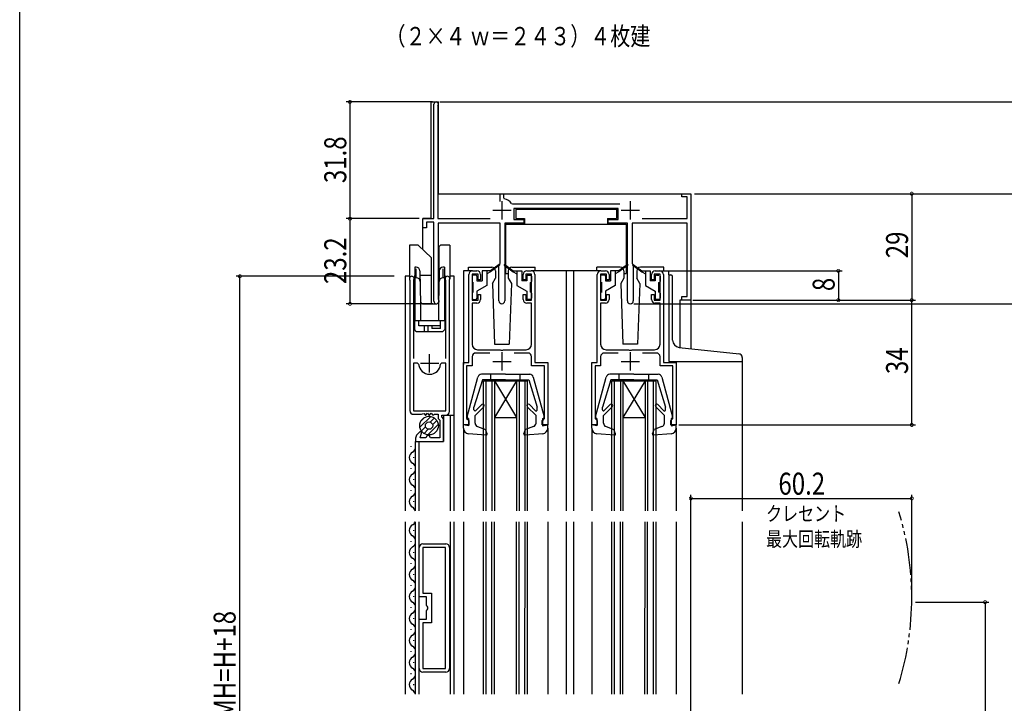
# Model space of a CAD drawing. Extents: x 0 to 990, y 0 to 1603.
# Drawn here: x 0 to 268, y 723 to 909 of the extents above; entities that cross this region are included whole.
import ezdxf

# ---------------------------------------------------------------- set-up
doc = ezdxf.new("R2010")
doc.units = 0
doc.linetypes.add('YDIVIDE_1', pattern=[15, 10, -1, 1, -1, 1, -1])
for name, color, linetype in [('USER1', 3, 'CONTINUOUS'), ('YKK_11', 7, 'CONTINUOUS'), ('YKK_12', 2, 'CONTINUOUS'), ('YKK_13', 4, 'CONTINUOUS'), ('YKK_D', 6, 'CONTINUOUS'), ('YKK_ZWAK', 7, 'CONTINUOUS')]:
    doc.layers.add(name, color=color, linetype=linetype)
doc.styles.get("Standard").update_dxf_attribs({"font": 'txt.shx', "bigfont": 'extfont.shx'})

msp = doc.modelspace()

# ---------------------------------------------------------------- linework, layer by layer
at = {"layer": 'YKK_11', "color": 0, "linetype": 'BYBLOCK'}
for p, q in [((112.899247, 854.531955), (112.899247, 885.731937)), ((113.965907, 885.354766), (113.899247, 885.166202)), ((113.899247, 885.166217), (113.899247, 854.531894)), ((130.899236, 861.331894), (131.79923, 861.331894)), ((130.899236, 859.221344), (130.899236, 861.331894)), ((131.79923, 861.331894), (131.79923, 860.261193)), ((180.399234, 861.331924), (182.899232, 861.331946)), ((180.399234, 860.431941), (180.399234, 861.331924)), ((182.899232, 861.331946), (182.899232, 832.331882)), ((131.799232, 860.261192), (132.039233, 859.967253)), ((134.025374, 858.660438), (134.271547, 858.531878)), ((181.899196, 860.431941), (180.399234, 860.431941)), ((181.899196, 854.531864), (181.899196, 860.431941)), ((134.271547, 858.531879), (163.526887, 858.531879)), ((163.099232, 857.331851), (134.699232, 857.331851)), ((134.699232, 857.331851), (134.699232, 854.331841)), ((163.099232, 854.331841), (163.099232, 857.331851)), ((109.899248, 854.531955), (112.899247, 854.531955)), ((109.899248, 852.031903), (109.899248, 854.531955)), ((110.899247, 853.531912), (110.899247, 852.031918)), ((112.899247, 853.531912), (110.899247, 853.531912)), ((112.899247, 832.031986), (112.899247, 853.531912)), ((113.899247, 854.531894), (128.166627, 854.531909)), ((130.899196, 853.331943), (113.999254, 853.331943)), ((113.999254, 853.331943), (113.999254, 832.746097)), ((130.899196, 842.331851), (130.899196, 853.331943)), ((132.199189, 853.331928), (132.199189, 832.131946)), ((137.399217, 853.331928), (132.199189, 853.331928)), ((134.699232, 854.331841), (137.399217, 854.331819)), ((137.399217, 854.331819), (137.399217, 853.331928)), ((160.399217, 854.331819), (163.099232, 854.331841)), ((160.399217, 853.331912), (160.399217, 854.331819)), ((165.599199, 853.331912), (160.399217, 853.331912)), ((165.599199, 832.131931), (165.599199, 853.331912)), ((181.899226, 853.331882), (166.899208, 853.331882)), ((166.899208, 853.331882), (166.899208, 842.331882)), ((169.631822, 854.531864), (181.899196, 854.531864)), ((181.899226, 833.331847), (181.899226, 853.331882)), ((110.899247, 852.031918), (109.899248, 852.031903)), ((123.398754, 840.331882), (124.598754, 840.331882)), ((130.599199, 842.031973), (130.899199, 842.331973)), ((130.599199, 832.131931), (130.599199, 842.031973)), ((138.198754, 840.331882), (139.398754, 840.331882)), ((158.398754, 840.331882), (159.598754, 840.331882)), ((166.899189, 842.331973), (167.199189, 842.031973)), ((167.199189, 842.031973), (167.199189, 832.131946)), ((173.198754, 840.331882), (174.398754, 840.331882)), ((106.26855, 837.893412), (106.300076, 837.759554)), ((106.300077, 837.759554), (106.300077, 802.233285)), ((107.400067, 837.759508), (107.431594, 837.89338)), ((107.400067, 816.433291), (107.400067, 837.759508)), ((115.968547, 837.893397), (116.000073, 837.759539)), ((116.000073, 837.759539), (116.000073, 816.433291)), ((117.100064, 837.759508), (117.131585, 837.893368)), ((117.100064, 802.033297), (117.100064, 837.759508)), ((122.398754, 815.331882), (122.398754, 839.331882)), ((123.298754, 839.431882), (123.298754, 832.331882)), ((124.898754, 839.431882), (123.298754, 839.431882)), ((124.898754, 837.831882), (124.898754, 839.431882)), ((125.598754, 837.831882), (124.898754, 837.831882)), ((125.598754, 839.331882), (125.598754, 837.831882)), ((137.198754, 837.831882), (137.198754, 839.331882)), ((137.898754, 837.831882), (137.198754, 837.831882)), ((137.898754, 839.431882), (137.898754, 837.831882)), ((139.498754, 839.431882), (137.898754, 839.431882)), ((139.498754, 832.331882), (139.498754, 839.431882)), ((140.398754, 839.331882), (140.398754, 815.331882)), ((157.398754, 815.331882), (157.398754, 839.331882)), ((158.298754, 839.431882), (158.298754, 832.331882)), ((159.898754, 839.431882), (158.298754, 839.431882)), ((159.898754, 837.831882), (159.898754, 839.431882)), ((160.598754, 837.831882), (159.898754, 837.831882)), ((160.598754, 839.331882), (160.598754, 837.831882)), ((172.198754, 837.831882), (172.198754, 839.331882)), ((172.898754, 837.831882), (172.198754, 837.831882)), ((172.898754, 839.431882), (172.898754, 837.831882)), ((174.498754, 839.431882), (172.898754, 839.431882)), ((174.498754, 832.331882), (174.498754, 839.431882)), ((175.398754, 839.331882), (175.398754, 815.331882)), ((113.999241, 832.746097), (114.089241, 832.531855)), ((123.298754, 832.331882), (124.898754, 832.331882)), ((124.898754, 833.831882), (125.598754, 833.831882)), ((124.898754, 832.331882), (124.898754, 833.831882)), ((125.598754, 833.831882), (125.598754, 832.531882)), ((137.198754, 833.831882), (137.898754, 833.831882)), ((137.198754, 832.531882), (137.198754, 833.831882)), ((137.898754, 833.831882), (137.898754, 832.331882)), ((137.898754, 832.331882), (139.498754, 832.331882)), ((158.298754, 832.331882), (159.898754, 832.331882)), ((159.898754, 833.831882), (160.598754, 833.831882)), ((159.898754, 832.331882), (159.898754, 833.831882)), ((160.598754, 833.831882), (160.598754, 832.531882)), ((172.198754, 833.831882), (172.898754, 833.831882)), ((172.198754, 832.531882), (172.198754, 833.831882)), ((172.898754, 833.831882), (172.898754, 832.331882)), ((172.898754, 832.331882), (174.498754, 832.331882)), ((180.399225, 833.331808), (181.899226, 833.331847)), ((180.399225, 832.331882), (180.399225, 833.331808)), ((182.899232, 832.331882), (180.399225, 832.331882)), ((123.298754, 831.531882), (123.298754, 820.331882)), ((124.598754, 831.531882), (123.298754, 831.531882)), ((139.498754, 831.531882), (138.198754, 831.531882)), ((139.498754, 820.331882), (139.498754, 831.531882)), ((158.298754, 831.531882), (158.298754, 820.331882)), ((159.598754, 831.531882), (158.298754, 831.531882)), ((174.498754, 831.531882), (173.198754, 831.531882)), ((174.498754, 820.331882), (174.498754, 831.531882)), ((124.798754, 818.831882), (130.940496, 818.831882)), ((130.940496, 818.831882), (131.123799, 818.711882)), ((131.123799, 818.711882), (131.673709, 818.711882)), ((131.673709, 818.711882), (131.857012, 818.831882)), ((131.857012, 818.831882), (137.998754, 818.831882)), ((159.798754, 818.831882), (165.940496, 818.831882)), ((165.940496, 818.831882), (166.123799, 818.711882)), ((166.123799, 818.711882), (166.673709, 818.711882)), ((166.673709, 818.711882), (166.857012, 818.831882)), ((166.857012, 818.831882), (172.998754, 818.831882)), ((123.298754, 816.931882), (123.298754, 814.431882)), ((128.082129, 817.931882), (124.298754, 817.931882)), ((138.498754, 817.931882), (134.715379, 817.931882)), ((139.498754, 814.431882), (139.498754, 816.931882)), ((158.298754, 816.931882), (158.298754, 814.431882)), ((163.082129, 817.931882), (159.298754, 817.931882)), ((173.498754, 817.931882), (169.715379, 817.931882)), ((174.498754, 814.431882), (174.498754, 816.931882)), ((107.300077, 815.133288), (107.300077, 802.133288)), ((108.414075, 815.133288), (107.300077, 815.133288)), ((108.71284, 814.860363), (108.414075, 815.133288)), ((114.986065, 815.133525), (114.688062, 814.860293)), ((116.100064, 815.133288), (114.986066, 815.133288)), ((116.100064, 802.133288), (116.100064, 815.133288)), ((120.898754, 798.331882), (120.898754, 815.331882)), ((120.898754, 815.331882), (122.398754, 815.331882)), ((121.798754, 814.431882), (121.798754, 800.131882)), ((123.298754, 814.431882), (121.798754, 814.431882)), ((142.998754, 814.431882), (139.498754, 814.431882)), ((140.398754, 815.331882), (143.898754, 815.331882)), ((142.998754, 800.131882), (142.998754, 814.431882)), ((143.898754, 815.331882), (143.898754, 798.331882)), ((155.898754, 798.331882), (155.898754, 815.331882)), ((155.898754, 815.331882), (157.398754, 815.331882)), ((156.798754, 814.431882), (156.798754, 800.131882)), ((158.298754, 814.431882), (156.798754, 814.431882)), ((177.998754, 814.431882), (174.498754, 814.431882)), ((175.398754, 815.331882), (178.898754, 815.331882)), ((177.998754, 800.131882), (177.998754, 814.431882)), ((178.898754, 815.331882), (178.898754, 798.331882)), ((107.300077, 802.133288), (116.100064, 802.133288)), ((107.300077, 801.233285), (109.480461, 801.233285)), ((109.480461, 801.233285), (109.740269, 801.383285)), ((109.740269, 801.383285), (110.240077, 801.413285)), ((110.240077, 801.413285), (110.625077, 800.899952)), ((110.625077, 800.899952), (111.125077, 801.566619)), ((111.125077, 801.566619), (111.625077, 800.899952)), ((111.625077, 800.899952), (112.125077, 801.566619)), ((112.125077, 801.566619), (112.465077, 801.113285)), ((112.465077, 801.113285), (112.785077, 801.113285)), ((112.785077, 801.113285), (113.025077, 801.233285)), ((113.025077, 801.233285), (114.000073, 801.233285)), ((114.000073, 801.233285), (114.000073, 800.119296)), ((114.000073, 800.119296), (114.500073, 799.619296)), ((114.500073, 799.619296), (114.500073, 794.833285)), ((115.000073, 801.033297), (116.100064, 801.033297)), ((115.000073, 800.533297), (115.000073, 801.033297)), ((115.500073, 800.033297), (115.000073, 800.533297)), ((115.500073, 793.833285), (115.500073, 800.033297)), ((121.798754, 800.131882), (122.098754, 799.831882)), ((122.098754, 799.831882), (122.398754, 799.531882)), ((142.398754, 799.531882), (142.698754, 799.831882)), ((142.698754, 799.831882), (142.998754, 800.131882)), ((156.798754, 800.131882), (157.098754, 799.831882)), ((157.098754, 799.831882), (157.398754, 799.531882)), ((177.398754, 799.531882), (177.698754, 799.831882)), ((177.698754, 799.831882), (177.998754, 800.131882)), ((122.398754, 798.331882), (120.898754, 798.331882)), ((122.398754, 799.531882), (122.398754, 798.331882)), ((142.398754, 798.331882), (142.398754, 799.531882)), ((143.898754, 798.331882), (142.398754, 798.331882)), ((157.398754, 798.331882), (155.898754, 798.331882)), ((157.398754, 799.531882), (157.398754, 798.331882)), ((177.398754, 798.331882), (177.398754, 799.531882)), ((178.898754, 798.331882), (177.398754, 798.331882)), ((107.900067, 794.711964), (107.900067, 793.833285)), ((109.000068, 796.433285), (108.339407, 795.772624)), ((109.560712, 796.433285), (109.000068, 796.433285)), ((109.131994, 794.833285), (109.560712, 796.433285)), ((110.664988, 794.833285), (109.131994, 794.833285)), ((111.011398, 795.433285), (110.664988, 794.833285)), ((111.588748, 795.433285), (111.011398, 795.433285)), ((111.935159, 794.833285), (111.588748, 795.433285)), ((114.500073, 794.833285), (111.935159, 794.833285)), ((107.900067, 793.833285), (115.500073, 793.833285)), ((108.900066, 751.465716), (108.900066, 764.965716)), ((109.900067, 765.965716), (116.100064, 765.965716)), ((109.900067, 764.965716), (109.900067, 752.465716)), ((116.000058, 764.965716), (109.900067, 764.965716)), ((116.000058, 731.965716), (116.000058, 764.965716)), ((117.100064, 764.965716), (117.100064, 731.965716)), ((110.900067, 751.465716), (108.900066, 751.465716)), ((109.900067, 752.465716), (112.200055, 752.465716)), ((110.900067, 749.148969), (110.900067, 751.465716)), ((112.200055, 752.465716), (112.200055, 744.465716)), ((111.020062, 748.965668), (110.900067, 749.148969)), ((111.200055, 748.690716), (111.020062, 748.965668)), ((111.200055, 748.240716), (111.200055, 748.690716)), ((110.900067, 747.782464), (111.020062, 747.965765)), ((110.900067, 745.465716), (110.900067, 747.782464)), ((111.020062, 747.965765), (111.200055, 748.240716)), ((108.900066, 731.965716), (108.900066, 745.465716)), ((108.900066, 745.465716), (110.900067, 745.465716)), ((109.900067, 744.465716), (109.900067, 731.965716)), ((112.200055, 744.465716), (109.900067, 744.465716)), ((109.900067, 731.965716), (116.000058, 731.965716)), ((116.100064, 730.965717), (109.900067, 730.965717))]:
    msp.add_line(p, q, dxfattribs=at)
at = {"layer": 'YKK_11', "color": 2}
for p, q in [((131.399247, 859.331958), (131.399247, 854.331958)), ((166.399247, 859.331958), (166.399247, 854.331958)), ((128.899247, 856.831958), (133.899247, 856.831958)), ((163.899247, 856.831958), (168.899247, 856.831958)), ((111.70007, 812.633303), (111.70007, 817.633303)), ((131.398754, 818.131882), (131.398754, 813.131882)), ((166.398754, 818.131882), (166.398754, 813.131882)), ((109.20007, 815.133303), (114.20007, 815.133303)), ((128.898754, 815.631882), (133.898754, 815.631882)), ((163.898754, 815.631882), (168.898754, 815.631882))]:
    msp.add_line(p, q, dxfattribs=at)
at = {"layer": 'YKK_11', "color": 0, "linetype": 'BYBLOCK'}
for centre, radius, start, end in [((113.499238, 885.731937), 0.6, 321.05415, 180.00002), ((131.399247, 856.831958), 3.199946, 34.848153, 78.463132), ((123.398754, 839.331882), 1, 90.000009, 179.999991), ((124.598754, 839.331882), 1, 0.000009, 89.999991), ((138.198754, 839.331882), 1, 90.000009, 179.999991), ((139.398754, 839.331882), 1, 0.000009, 89.999991), ((158.398754, 839.331882), 1, 90.000009, 179.999991), ((159.598754, 839.331882), 1, 0.000009, 89.999991), ((173.198754, 839.331882), 1, 90.000009, 179.999991), ((174.398754, 839.331882), 1, 0.000009, 89.999991), ((106.850064, 838.183291), 0.649769, 333.502326, 206.49586), ((116.550061, 838.183291), 0.649776, 333.501123, 206.497064), ((113.599244, 832.03197), 0.699997, 179.998759, 45.572318), ((124.598754, 832.531883), 1, 270.000009, 359.999991), ((131.399186, 832.131946), 0.799988, 180.001108, 0), ((138.198754, 832.531883), 1, 180.000009, 269.999991), ((159.598754, 832.531883), 1, 270.000009, 359.999991), ((166.399171, 832.131946), 0.799973, 180.001108, 0), ((173.198754, 832.531883), 1, 180.000009, 269.999991), ((124.798754, 820.331883), 1.5, 180.000009, 269.999991), ((137.998754, 820.331883), 1.5, 270.000009, 359.999991), ((159.798754, 820.331883), 1.5, 180.000009, 269.999991), ((172.998754, 820.331883), 1.5, 270.000009, 359.999991), ((124.298754, 816.931882), 1, 90.000009, 179.999991), ((138.498754, 816.931882), 1, 0.000009, 89.999991), ((159.298754, 816.931882), 1, 90.000009, 179.999991), ((173.498754, 816.931882), 1, 0.000009, 89.999991), ((111.70007, 815.133303), 3.000452, 185.220562, 354.7794), ((107.300077, 802.233285), 1, 179.999982, 269.999981), ((116.100064, 802.033297), 1, 269.999981, 0.00002), ((109.400067, 794.711964), 1.5, 134.999992, 179.999982), ((109.900067, 764.965716), 1, 89.999981, 180.00002), ((116.100064, 764.965716), 1, 0, 89.999981), ((109.900067, 731.965716), 1, 180.00002, 270.000001), ((116.100064, 731.965716), 1, 270.000001, 0)]:
    msp.add_arc(centre, radius, start, end, dxfattribs=at)
at = {"layer": 'YKK_12', "linetype": 'CONTINUOUS'}
for p, q in [((112.100191, 854.532119), (112.099957, 886.332088)), ((112.100435, 886.331931), (114.099946, 886.331931)), ((114.099713, 861.332106), (114.099713, 886.332088)), ((114.099946, 861.331946), (182.899232, 861.331946)), ((182.899232, 861.331946), (182.899232, 819.128148)), ((109.89975, 846.099038), (109.899751, 854.532119)), ((112.100202, 854.532119), (109.899762, 854.532119)), ((120.898752, 840.331879), (120.898752, 814.83191)), ((123.398752, 840.331879), (120.898752, 840.331879)), ((158.398767, 840.331879), (139.398752, 840.331879)), ((148.899513, 840.331879), (148.899254, 774.898749)), ((150.899513, 840.331879), (150.899253, 774.898749)), ((174.398767, 840.331894), (176.898767, 840.331894)), ((176.898767, 839.258685), (176.898767, 840.331894)), ((105.000073, 838.833059), (105.000073, 774.898749)), ((106.199127, 838.833059), (105.000073, 838.833059)), ((118.400067, 838.833068), (117.199127, 838.833067)), ((118.400067, 774.898749), (118.400067, 838.833068)), ((179.899266, 832.331882), (179.899264, 819.44917)), ((182.899265, 832.33211), (179.899266, 832.33211)), ((196.899194, 815.631894), (196.898993, 774.898749)), ((126.398347, 774.898749), (126.39896, 810.331841)), ((126.39896, 810.331841), (138.39896, 810.331633)), ((127.098347, 774.898749), (127.09896, 810.331828)), ((128.69896, 810.331801), (128.698347, 774.898749)), ((129.39896, 810.331789), (129.398347, 774.898749)), ((135.39896, 810.331685), (129.398856, 800.331789)), ((129.39896, 810.331789), (135.398856, 800.331685)), ((135.39896, 810.331685), (135.398347, 774.898749)), ((136.09896, 810.331673), (136.098347, 774.898749)), ((137.698347, 774.898749), (137.69896, 810.331645)), ((138.398347, 774.898749), (138.39896, 810.331633)), ((161.398347, 774.898749), (161.39896, 810.331841)), ((161.39896, 810.331841), (173.39896, 810.331633)), ((162.098347, 774.898749), (162.09896, 810.331828)), ((163.69896, 810.331801), (163.698347, 774.898749)), ((164.39896, 810.331789), (164.398347, 774.898749)), ((170.39896, 810.331685), (164.398856, 800.331789)), ((164.39896, 810.331789), (170.398856, 800.331685)), ((170.39896, 810.331685), (170.398347, 774.898749)), ((171.09896, 810.331673), (171.098347, 774.898749)), ((172.698347, 774.898749), (172.69896, 810.331645)), ((173.398347, 774.898749), (173.39896, 810.331633)), ((115.500073, 801.033297), (115.500073, 793.833285)), ((115.500073, 801.033297), (118.400067, 801.033297)), ((117.400067, 774.898749), (117.400067, 801.033297)), ((129.398856, 800.331789), (135.398856, 800.331685)), ((164.398856, 800.331789), (170.398856, 800.331685)), ((120.89876, 797.430816), (120.89876, 774.898749)), ((143.898752, 797.430821), (143.898613, 774.898749)), ((155.898775, 797.430816), (155.898636, 774.898749)), ((178.898767, 797.430821), (178.898628, 774.898749)), ((106.640067, 792.351036), (106.640067, 792.551036)), ((107.900067, 774.898749), (107.900067, 793.833285)), ((107.900067, 793.833285), (115.500073, 793.833285)), ((108.900067, 774.898749), (108.900067, 793.833285)), ((107.400067, 789.351036), (107.400067, 789.551036)), ((106.640067, 786.351036), (106.640067, 786.551036)), ((107.400067, 783.351036), (107.400067, 783.551036)), ((106.640067, 780.351036), (106.640067, 780.551036)), ((107.400067, 777.351036), (107.400067, 777.551036)), ((105.000073, 771.898749), (105.000073, 725.032482)), ((107.900067, 725.032482), (107.900067, 771.898749)), ((108.900067, 725.032482), (108.900067, 771.898749)), ((117.400067, 725.032482), (117.400067, 771.898749)), ((118.400067, 725.032482), (118.400067, 771.898749)), ((120.89876, 771.898749), (120.89876, 750.87281)), ((120.898767, 771.898749), (120.898767, 725.032482)), ((126.397484, 725.032482), (126.398295, 771.898749)), ((127.097484, 725.032482), (127.098295, 771.898749)), ((128.697484, 725.032482), (128.698295, 771.898749)), ((129.397484, 725.032482), (129.398295, 771.898749)), ((135.397484, 725.032482), (135.398295, 771.898749)), ((136.097484, 725.032482), (136.098295, 771.898749)), ((137.697484, 725.032482), (137.698295, 771.898749)), ((138.397484, 725.032482), (138.398295, 771.898749)), ((143.898594, 771.898749), (143.898305, 725.032482)), ((148.899242, 771.898749), (148.899056, 725.032482)), ((150.899241, 771.898749), (150.899056, 725.032482)), ((155.898617, 771.898749), (155.898328, 725.032482)), ((161.397484, 725.032482), (161.398295, 771.898749)), ((162.097484, 725.032482), (162.098295, 771.898749)), ((163.697484, 725.032482), (163.698295, 771.898749)), ((164.397484, 725.032482), (164.398295, 771.898749)), ((170.397484, 725.032482), (170.398295, 771.898749)), ((171.097484, 725.032482), (171.098295, 771.898749)), ((172.697484, 725.032482), (172.698295, 771.898749)), ((173.397484, 725.032482), (173.398295, 771.898749)), ((178.89861, 771.898749), (178.89832, 725.032482)), ((196.898979, 771.898749), (196.898747, 725.032482)), ((107.400067, 769.484938), (107.400067, 769.684938)), ((106.640067, 766.484938), (106.640067, 766.684938)), ((107.400067, 763.484938), (107.400067, 763.684938)), ((106.640067, 760.484938), (106.640067, 760.684938)), ((107.400067, 757.484938), (107.400067, 757.684938)), ((106.640067, 754.484938), (106.640067, 754.684938)), ((107.400067, 751.484938), (107.400067, 751.684938)), ((106.640067, 748.484938), (106.640067, 748.684938)), ((107.400067, 745.484938), (107.400067, 745.684938)), ((106.640067, 742.484938), (106.640067, 742.684938)), ((107.400067, 739.484938), (107.400067, 739.684938)), ((106.640067, 736.484938), (106.640067, 736.684938)), ((107.400067, 733.484938), (107.400067, 733.684938)), ((106.640067, 730.484938), (106.640067, 730.684938)), ((107.372996, 727.484938), (107.372996, 727.684938))]:
    msp.add_line(p, q, dxfattribs=at)
for centre, start, end in [((106.182067, 792.451036), 299.190639, 1.23619), ((107.858367, 789.451036), 119.199369, 240.800631), ((106.182067, 786.451036), 299.190639, 60.809361), ((107.858367, 783.451036), 118.525561, 240.800631), ((106.182067, 780.451036), 299.190639, 60.809361), ((107.858367, 777.451036), 119.199369, 240.800631), ((106.182067, 774.451036), 15.102137, 60.809361), ((107.858367, 769.584938), 118.525561, 240.800631), ((106.182067, 772.584938), 299.864448, 336.464415), ((106.182067, 766.584938), 299.190639, 60.809361), ((107.858367, 763.584938), 119.199369, 240.800631), ((106.182067, 760.584938), 299.190639, 60.809361), ((107.858367, 757.584938), 119.199369, 240.800631), ((107.858367, 757.584938), 119.199369, 126.53988), ((106.182067, 754.584938), 299.190639, 60.809361), ((107.858367, 751.584938), 119.199369, 240.800631), ((107.858367, 751.584938), 119.199369, 126.53988), ((106.182067, 748.584938), 299.190639, 60.809361), ((107.858367, 745.584938), 119.199369, 240.800631), ((107.858367, 745.584938), 119.199369, 126.53988), ((106.182067, 742.584938), 299.190639, 60.809361), ((107.858367, 739.584938), 119.199369, 240.800631), ((107.858367, 739.584938), 119.199369, 126.53988), ((106.182067, 736.584938), 299.190639, 60.809361), ((107.858367, 733.584938), 119.199369, 240.800631), ((107.858367, 733.584938), 119.199369, 126.53988), ((106.182067, 730.584938), 299.190639, 60.809361), ((107.858367, 727.584938), 119.199369, 240.800631), ((107.858367, 727.584938), 119.199369, 126.53988), ((106.182067, 724.584938), 15.096318, 60.809361)]:
    msp.add_arc(centre, 1.7184, start, end, dxfattribs=at)
at = {"layer": 'YKK_12', "linetype": 'YDIVIDE_1'}
msp.add_arc((163.09878, 751.27623), 79.992896, 342.988512, 17.011488, dxfattribs=at)
at = {"layer": 'YKK_13', "linetype": 'CONTINUOUS'}
for p, q in [((135.19922, 857.131534), (162.599229, 857.131534)), ((135.19922, 857.131534), (135.19922, 854.531437)), ((162.599229, 857.131534), (162.599229, 854.531437)), ((135.19922, 854.531437), (137.599229, 854.531437)), ((137.599229, 854.531437), (137.599229, 853.031437)), ((160.19922, 854.531437), (162.599229, 854.531437)), ((160.19922, 854.531437), (160.19922, 853.031437)), ((132.499238, 853.031437), (165.299226, 853.031437)), ((132.499238, 839.63129), (132.499238, 853.031437)), ((165.299226, 853.031437), (165.299226, 839.63129)), ((108.622933, 847.332046), (106.199126, 847.332046)), ((106.199126, 847.332046), (106.199127, 838.338297)), ((112.199126, 843.878557), (108.622933, 847.332046)), ((114.199126, 846.832046), (114.699126, 847.332046)), ((114.199126, 846.832046), (114.199126, 833.58194)), ((117.199126, 847.332046), (114.699126, 847.332046)), ((117.199126, 847.332046), (117.199127, 838.152934)), ((112.199126, 831.332046), (112.199126, 843.878557)), ((108.049105, 841.331465), (107.649126, 841.331456)), ((107.649126, 841.331454), (107.649126, 826.832046)), ((108.049126, 838.571862), (108.049126, 840.85626)), ((109.049126, 840.331465), (109.249126, 831.332046)), ((114.349126, 840.33162), (114.149126, 831.332046)), ((115.749126, 841.331628), (115.349105, 841.33162)), ((115.349126, 840.85626), (115.349126, 838.571862)), ((115.749126, 841.33163), (115.749126, 826.832046)), ((122.298752, 841.331882), (128.650552, 841.331882)), ((122.298752, 840.331879), (122.298752, 841.331882)), ((128.298724, 840.331909), (125.998736, 840.331919)), ((125.998736, 840.331919), (125.998736, 837.63191)), ((127.298724, 840.331914), (127.298724, 836.331907)), ((128.298724, 840.031909), (127.298724, 839.531931)), ((130.640403, 842.013132), (128.298724, 840.331909)), ((130.758199, 841.851509), (128.298724, 840.031909)), ((128.298724, 840.331909), (128.439393, 840.13598)), ((129.650552, 840.331882), (129.650552, 838.294404)), ((132.039309, 841.851509), (134.498784, 840.031909)), ((132.157106, 842.013132), (134.498784, 840.331909)), ((133.150558, 840.331882), (133.150558, 838.288159)), ((134.150558, 841.331882), (140.498752, 841.331882)), ((134.498784, 840.331909), (134.358116, 840.13598)), ((134.498784, 840.331909), (136.798772, 840.331919)), ((134.498784, 840.031909), (135.498785, 839.531931)), ((135.498785, 840.331914), (135.498785, 836.331907)), ((136.798772, 840.331919), (136.798772, 837.63191)), ((140.498752, 840.331894), (140.498752, 841.331882)), ((157.298767, 840.331894), (157.298767, 841.331882)), ((163.650582, 841.331882), (157.298767, 841.331882)), ((163.298724, 840.331909), (160.998736, 840.331919)), ((160.998736, 840.331919), (160.998736, 837.63191)), ((162.298724, 840.331914), (162.298724, 836.331907)), ((163.298724, 840.031909), (162.298724, 839.531931)), ((165.640403, 842.013132), (163.298724, 840.331909)), ((165.758199, 841.851509), (163.298724, 840.031909)), ((163.298724, 840.331909), (163.439393, 840.13598)), ((164.650582, 840.331882), (164.650582, 838.294431)), ((167.039309, 841.851509), (169.498784, 840.031909)), ((167.157106, 842.013132), (169.498784, 840.331909)), ((168.150558, 840.331882), (168.150558, 838.288186)), ((175.498767, 841.331882), (169.150558, 841.331882)), ((169.498784, 840.331909), (169.358116, 840.13598)), ((169.498784, 840.331909), (171.798772, 840.331919)), ((169.498784, 840.031909), (170.498785, 839.531931)), ((170.498785, 840.331914), (170.498785, 836.331907)), ((171.798772, 840.331919), (171.798772, 837.63191)), ((175.498767, 840.331894), (175.498767, 841.331882)), ((107.549123, 839.032046), (107.549123, 824.332046)), ((107.649126, 839.032046), (107.549123, 839.032046)), ((108.11438, 838.383179), (107.649126, 838.383169)), ((112.199126, 839.032046), (109.078004, 839.032046)), ((114.320245, 839.032046), (114.199126, 839.032046)), ((115.749126, 838.383341), (115.283831, 838.383331)), ((115.749126, 839.032046), (115.849129, 839.032046)), ((115.849129, 839.032046), (115.849129, 824.332046)), ((123.298754, 838.831907), (123.298754, 837.431897)), ((124.298739, 839.13191), (123.598742, 839.13191)), ((123.598742, 834.531934), (123.598742, 837.13191)), ((124.598742, 838.831907), (124.598742, 837.63191)), ((124.598742, 837.63191), (125.998736, 837.63191)), ((128.821624, 836.85866), (129.650552, 838.294404)), ((132.499238, 839.63129), (133.196433, 839.63129)), ((133.150558, 838.288159), (133.97588, 836.85866)), ((138.198766, 837.63191), (136.798772, 837.63191)), ((138.198766, 838.831907), (138.198766, 837.63191)), ((138.498769, 839.13191), (139.198766, 839.13191)), ((139.198766, 834.531934), (139.198766, 837.13191)), ((139.498754, 838.831907), (139.498754, 837.431897)), ((158.298754, 838.831907), (158.298754, 837.431897)), ((159.298739, 839.13191), (158.598742, 839.13191)), ((158.598742, 834.531934), (158.598742, 837.13191)), ((159.598742, 838.831907), (159.598742, 837.63191)), ((159.598742, 837.63191), (160.998736, 837.63191)), ((164.650582, 838.294431), (163.82164, 836.85866)), ((164.604707, 839.63129), (165.299226, 839.63129)), ((168.975895, 836.85866), (168.150558, 838.288186)), ((173.198766, 837.63191), (171.798772, 837.63191)), ((173.198766, 838.831907), (173.198766, 837.63191)), ((173.498769, 839.13191), (174.198766, 839.13191)), ((174.198766, 834.531934), (174.198766, 837.13191)), ((174.498754, 838.831907), (174.498754, 837.431897)), ((176.900613, 839.258588), (176.900613, 815.631894)), ((176.900613, 839.258588), (177.428017, 839.230948)), ((177.901953, 821.460301), (177.901849, 838.731636)), ((127.298708, 836.331907), (124.598742, 834.773084)), ((124.598742, 834.773084), (124.598742, 832.831922)), ((128.821624, 836.85866), (129.398752, 820.331882)), ((133.97588, 836.85866), (133.398752, 820.331882)), ((135.4988, 836.331907), (138.198766, 834.773084)), ((138.198766, 834.773084), (138.198766, 832.831922)), ((162.298708, 836.331907), (159.598742, 834.773084)), ((159.598742, 834.773084), (159.598742, 832.831922)), ((163.82164, 836.85866), (164.398767, 820.331882)), ((168.975895, 836.85866), (168.398767, 820.331882)), ((170.4988, 836.331907), (173.198766, 834.773084)), ((173.198766, 834.773084), (173.198766, 832.831922)), ((123.298754, 834.231931), (123.298754, 832.831922)), ((123.598742, 832.531934), (124.298739, 832.531934)), ((139.198766, 832.531934), (138.498769, 832.531934)), ((139.498754, 834.231931), (139.498754, 832.831922)), ((158.298754, 834.231931), (158.298754, 832.831922)), ((158.598742, 832.531934), (159.298739, 832.531934)), ((174.198766, 832.531934), (173.498769, 832.531934)), ((174.498754, 834.231931), (174.498754, 832.831922)), ((109.249126, 831.332046), (109.249126, 826.832046)), ((109.738138, 831.332046), (113.660114, 831.332046)), ((114.149126, 831.332046), (114.149126, 826.832046)), ((107.649126, 826.832046), (115.749126, 826.832046)), ((108.749123, 825.332046), (108.749123, 826.832046)), ((114.649129, 825.332046), (114.649129, 826.832046)), ((108.049123, 823.832046), (107.549123, 824.332046)), ((108.049123, 823.832046), (115.349129, 823.832046)), ((112.099126, 825.332046), (108.749123, 825.332046)), ((110.249123, 825.332046), (110.249123, 823.832046)), ((111.249129, 825.332046), (111.249129, 823.832046)), ((114.649129, 825.332046), (112.099126, 825.332046)), ((112.349129, 825.332046), (112.349129, 824.632046)), ((114.649129, 824.632046), (112.349129, 824.632046)), ((114.649129, 824.632046), (114.649129, 825.332046)), ((115.849129, 824.332046), (115.349129, 823.832046)), ((129.398752, 820.331882), (133.398752, 820.331882)), ((168.398767, 820.331882), (164.398767, 820.331882)), ((179.689154, 819.471653), (196.093222, 817.716282)), ((196.900629, 816.730569), (196.900629, 815.631894)), ((176.900613, 815.631894), (196.900629, 815.631894)), ((121.908615, 800.506082), (124.846334, 811.388528)), ((126.098753, 810.627873), (123.798757, 803.218588)), ((132.398792, 812.127906), (125.811775, 812.127906)), ((132.398792, 810.627906), (126.098765, 810.627906)), ((128.398753, 810.627876), (128.398752, 812.127876)), ((132.398807, 812.127876), (138.98573, 812.127876)), ((132.398807, 810.627876), (138.698753, 810.627876)), ((136.398753, 810.627876), (136.398752, 812.127876)), ((138.698753, 810.627876), (140.998752, 803.218592)), ((139.951171, 811.388499), (142.888901, 800.506088)), ((156.908615, 800.506082), (159.846333, 811.388528)), ((161.098753, 810.627873), (158.798757, 803.218588)), ((167.398792, 812.127906), (160.811775, 812.127906)), ((167.398792, 810.627906), (161.098765, 810.627906)), ((163.398753, 810.627876), (163.398752, 812.127876)), ((167.398807, 812.127876), (173.98573, 812.127876)), ((167.398807, 810.627876), (173.698753, 810.627876)), ((171.398753, 810.627876), (171.398752, 812.127876)), ((173.698753, 810.627876), (175.998752, 803.218592)), ((174.951171, 811.388499), (177.888901, 800.506088)), ((123.798757, 802.484816), (123.798757, 803.218588)), ((126.481597, 803.312024), (124.098759, 800.929183)), ((125.915912, 803.877709), (124.310889, 802.272685)), ((138.315912, 803.312027), (140.698751, 800.929187)), ((138.880757, 803.87855), (140.5725, 802.19681)), ((140.998752, 802.37411), (140.998752, 803.218592)), ((158.798757, 802.484816), (158.798757, 803.218588)), ((161.481597, 803.312024), (159.098759, 800.929183)), ((160.915912, 803.877709), (159.310889, 802.272685)), ((173.315912, 803.312027), (175.698751, 800.929187)), ((173.880757, 803.87855), (175.5725, 802.19681)), ((175.998752, 802.37411), (175.998752, 803.218592)), ((109.039898, 797.689761), (112.006268, 800.656313)), ((109.315945, 799.38019), (110.316006, 800.38019)), ((111.861767, 799.097475), (113.004956, 800.240786)), ((122.298759, 800.127896), (122.198247, 800.127896)), ((122.29876, 800.127896), (122.298761, 798.12788)), ((124.098761, 798.818045), (124.09876, 800.929183)), ((140.698752, 798.818049), (140.698752, 800.929186)), ((142.498752, 800.127901), (142.498752, 798.127885)), ((142.498752, 800.127901), (142.599268, 800.127901)), ((157.298759, 800.127896), (157.198247, 800.127896)), ((157.29876, 800.127896), (157.298761, 798.12788)), ((159.098761, 798.818045), (159.09876, 800.929183)), ((175.698752, 798.818049), (175.698752, 800.929186)), ((177.498752, 800.127901), (177.498752, 798.127885)), ((177.498752, 800.127901), (177.599268, 800.127901)), ((109.455441, 796.691225), (110.598782, 797.834536)), ((110.176693, 795.99811), (111.346814, 797.168276)), ((111.212674, 795.619936), (114.076138, 798.483462)), ((112.527966, 798.349429), (113.697903, 799.51935)), ((122.298761, 798.12788), (120.898759, 798.332165)), ((120.89876, 797.431076), (120.898759, 798.332165)), ((124.772951, 797.87261), (126.940707, 797.125572)), ((127.376999, 795.92687), (126.940707, 797.125572)), ((137.420514, 795.926872), (137.856805, 797.125574)), ((140.024563, 797.872614), (137.856805, 797.125574)), ((142.498752, 798.127885), (143.898752, 798.332171)), ((143.798752, 798.132171), (143.798752, 798.127886)), ((143.898752, 797.431082), (143.898752, 798.332171)), ((155.89876, 797.431076), (155.898759, 798.332165)), ((157.298761, 798.12788), (155.898759, 798.332165)), ((159.772951, 797.87261), (161.940707, 797.125572)), ((162.376999, 795.92687), (161.940707, 797.125572)), ((172.420514, 795.926872), (172.856805, 797.125574)), ((175.024563, 797.872614), (172.856805, 797.125574)), ((177.498752, 798.127885), (178.898752, 798.332171)), ((178.798752, 798.132171), (178.798752, 798.127886)), ((178.898752, 797.431082), (178.898752, 798.332171)), ((127.069479, 795.525359), (122.270698, 795.936554)), ((142.526815, 795.936559), (137.728034, 795.525362)), ((162.069479, 795.525359), (157.270698, 795.936554)), ((177.526815, 795.936559), (172.728034, 795.525362))]:
    msp.add_line(p, q, dxfattribs=at)
for radius in [2.55, 1]:
    msp.add_circle((111.548535, 798.148013), radius, dxfattribs=at)
for centre, radius, start, end in [((108.049126, 840.331465), 1, 0, 90.001215), ((115.349126, 840.33162), 1, 90.001215, 180), ((128.650552, 840.331882), 1, 0, 90), ((130.698724, 841.931899), 0.1, 306.49524, 125.676688), ((132.098785, 841.931899), 0.1, 54.323312, 233.50476), ((134.150558, 840.331882), 1, 90, 180), ((163.650582, 840.331882), 1, 0, 90), ((165.698724, 841.931899), 0.1, 306.49524, 125.676688), ((167.098785, 841.931899), 0.1, 54.323312, 233.50476), ((169.150558, 840.331882), 1, 90, 180), ((108.114401, 837.383179), 1, 1.273112, 90.001215), ((115.283852, 837.383331), 1, 90.001215, 178.72691), ((123.598742, 838.831907), 0.3, 90, 180), ((123.598742, 837.431897), 0.3, 180, 270), ((124.298739, 838.831907), 0.3, 0, 90), ((138.498769, 838.831907), 0.3, 90, 180), ((139.198766, 838.831907), 0.3, 0, 90), ((139.198766, 837.431897), 0.3, 270, 0), ((158.598742, 838.831907), 0.3, 90, 180), ((158.598742, 837.431897), 0.3, 180, 270), ((159.298739, 838.831907), 0.3, 0, 90), ((173.498769, 838.831907), 0.3, 90, 180), ((174.198766, 837.431897), 0.3, 270, 0), ((177.401849, 838.731633), 0.5, 0.000343, 87), ((123.598742, 834.231931), 0.3, 90, 180), ((139.198766, 834.231931), 0.3, 0, 90), ((158.598742, 834.231931), 0.3, 90, 180), ((174.198766, 834.231931), 0.3, 0, 90), ((109.738138, 831.832046), 0.5, 181.273112, 270), ((113.660114, 831.832046), 0.5, 270, 358.72691), ((123.598742, 832.831922), 0.3, 180, 270), ((124.298739, 832.831922), 0.3, 270, 0), ((138.498769, 832.831922), 0.3, 180, 270), ((139.198766, 832.831922), 0.3, 270, 0), ((158.598742, 832.831922), 0.3, 180, 270), ((159.298739, 832.831922), 0.3, 270, 0), ((173.498769, 832.831922), 0.3, 180, 270), ((174.198766, 832.831922), 0.3, 270, 0), ((179.901953, 821.460301), 2, 180, 263.892196), ((195.900629, 816.720569), 1, 0, 84.687415), ((125.811775, 811.127906), 1, 90, 164.893082), ((138.98573, 811.127876), 1, 15.107018, 90), ((160.811775, 811.127906), 1, 90, 164.893082), ((173.98573, 811.127876), 1, 15.107018, 90), ((124.098757, 802.484817), 0.3, 180.000029, 315.000037), ((126.198754, 803.594866), 0.4, 315.000037, 135.000037), ((138.598754, 803.594869), 0.4, 45.169901, 224.999991), ((140.748752, 802.37411), 0.25, 225.169901, 0), ((159.098757, 802.484817), 0.3, 180.000029, 315.000037), ((161.198754, 803.594866), 0.4, 315.000037, 135.000037), ((173.598754, 803.594869), 0.4, 45.169901, 224.999991), ((175.748752, 802.37411), 0.25, 225.169901, 0), ((122.198247, 800.427896), 0.3, 164.893082, 270), ((142.599268, 800.427901), 0.3, 270, 15.107018), ((157.198247, 800.427896), 0.3, 164.893082, 270), ((177.599268, 800.427901), 0.3, 270, 15.107018), ((122.39876, 797.431077), 1.5, 180.000029, 265.102437), ((125.098761, 798.818045), 1, 180.000029, 250.985348), ((139.698752, 798.818049), 1, 289.01468, 0), ((142.398752, 797.431082), 1.5, 274.897591, 0), ((157.39876, 797.431077), 1.5, 180.000029, 265.102437), ((160.098761, 798.818045), 1, 180.000029, 250.985348), ((174.698752, 798.818049), 1, 289.01468, 0), ((177.398752, 797.431082), 1.5, 274.897591, 0), ((127.095091, 795.824263), 0.3, 265.102437, 20.000014), ((137.702422, 795.824266), 0.3, 160.000014, 274.897591), ((162.095091, 795.824263), 0.3, 265.102437, 20.000014), ((172.702422, 795.824266), 0.3, 160.000014, 274.897591)]:
    msp.add_arc(centre, radius, start, end, dxfattribs=at)
at = {"layer": 'YKK_D'}
for p, q in [((112.499239, 886.331937), (89, 886.331937)), ((90, 886.331937), (90, 854.532119)), ((114.496366, 886.331931), (304.082383, 886.331931)), ((183.899232, 861.331946), (284.082383, 861.331946)), ((200.899232, 861.331958), (304.082383, 861.331958)), ((200.899232, 861.331939), (244.082383, 861.331939)), ((200.899232, 861.331939), (304.082383, 861.331939)), ((243.082383, 861.331939), (243.082383, 832.33211)), ((108.899751, 854.532119), (89, 854.532119)), ((108.899751, 854.532119), (89, 854.532119)), ((90, 854.532119), (90, 831.332046)), ((175.398767, 840.331894), (224.082383, 840.331894)), ((223.082383, 840.331894), (223.082383, 832.331882)), ((102.000073, 838.833059), (59, 838.833059)), ((60, 584.130096), (60, 838.833059)), ((183.399233, 832.331882), (224.082383, 832.331882)), ((183.399233, 832.331867), (244.082383, 832.331867)), ((183.414799, 832.33211), (244.082383, 832.33211)), ((243.082383, 798.331882), (243.082383, 832.331867)), ((112.609349, 831.332046), (89, 831.332046)), ((167.399179, 831.331973), (284.082383, 831.331973)), ((200.899232, 831.331973), (284.082383, 831.331973)), ((179.598754, 798.331882), (244.082383, 798.331882)), ((182.899232, 704.56278), (182.899232, 779.331911)), ((182.899232, 778.331911), (243.091676, 778.331911)), ((243.091676, 752.27623), (243.091676, 779.331911)), ((244.082383, 750.05695), (264.082383, 750.05695)), ((263.082383, 750.05695), (263.082383, 624.632063))]:
    msp.add_line(p, q, dxfattribs=at)
at = {"layer": 'YKK_D', "linetype": 'BYBLOCK', "const_width": 0.85}
for points in [[(90, 886.225687, 1), (90, 886.438187, 1)], [(243.082383, 861.225689, 1), (243.082383, 861.438189, 1)], [(90, 854.425869, 1), (90, 854.638369, 1)], [(90, 854.638369, 1), (90, 854.425869, 1)], [(223.082383, 840.225644, 1), (223.082383, 840.438144, 1)], [(60, 838.726809, 1), (60, 838.939309, 1)], [(90, 831.438296, 1), (90, 831.225796, 1)], [(223.082383, 832.438132, 1), (223.082383, 832.225632, 1)], [(243.082383, 832.43836, 1), (243.082383, 832.22586, 1)], [(243.082383, 832.225617, 1), (243.082383, 832.438117, 1)], [(243.082383, 798.438132, 1), (243.082383, 798.225632, 1)], [(183.005482, 778.331911, 1), (182.792982, 778.331911, 1)], [(242.985426, 778.331911, 1), (243.197926, 778.331911, 1)], [(263.082383, 749.9507, 1), (263.082383, 750.1632, 1)]]:
    msp.add_lwpolyline(points, format="xyb", close=True, dxfattribs=at)
at = {"layer": 'YKK_ZWAK'}
msp.add_line((0, 0), (0, 1560), dxfattribs=at)

# ---------------------------------------------------------------- texts
at = {"layer": 'USER1', "width": 0.8}
msp.add_text('      （２×４ ｗ＝２４３）４枚建', height=5, dxfattribs=at).set_placement((92.352763, 901.748223))
at = {"layer": 'YKK_D', "width": 0.8}
for s, p in [('31.8', (89, 864.21883)), ('29', (242.082383, 843.749791)), ('23.2', (89, 836.718885)), ('8', (222.082383, 834.796863)), ('34', (242.082383, 812.188728)), ('網戸出来高:MH=H+18', (58.832487, 683.71711))]:
    msp.add_text(s, height=6, rotation=90, dxfattribs=at).set_placement(p)
for s, height, p in [('60.2', 6, (206.757891, 779.331911)), ('クレセント', 4, (203.375828, 772.167396)), ('最大回転軌跡', 4, (203.375828, 765.257074))]:
    msp.add_text(s, height=height, dxfattribs=at).set_placement(p)

doc.saveas('drawing.dxf')
